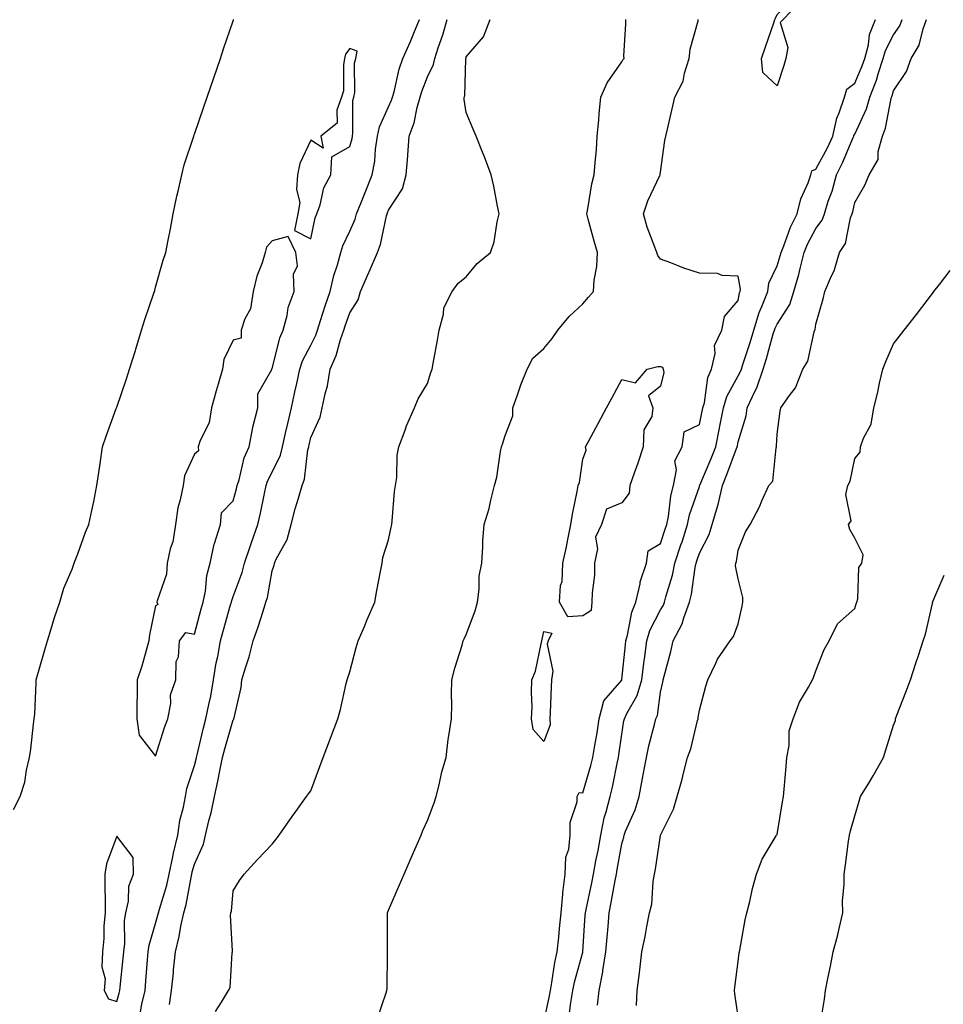
# Model space of a CAD drawing. Units: inches. Extents: x 1005443 to 1008083, y 7345418 to 7348058.
# Drawn here: x 1005673 to 1005911, y 7347548 to 7347802 of the extents above; entities that cross this region are included whole.
import ezdxf

# ---------------------------------------------------------------- set-up
doc = ezdxf.new("R2010")
doc.units = ezdxf.units.IN
doc.header["$MEASUREMENT"] = 0
doc.layers.add('Contour_10057345', color=7, linetype='Continuous', true_color=0xee9fac)

msp = doc.modelspace()

# ---------------------------------------------------------------- linework, layer by layer
at = {"layer": 'Contour_10057345'}
for points in [[(1005868.05, 7347784.85, 3255), (1005864.41, 7347788.28, 3255), (1005864.02, 7347791.92, 3255), (1005865.08, 7347794.88, 3255), (1005867.19, 7347801.07, 3255), (1005867.49, 7347801.92, 3255), (1005867.68, 7347802.29, 3255), (1005868.05, 7347803.2, 3255), (1005872.49, 7347807.48, 3255), (1005871.23, 7347811.92, 3255), (1005874.14, 7347815.83, 3255), (1005878.05, 7347820.08, 3255), (1005882.35, 7347816.22, 3255), (1005882.15, 7347811.92, 3255), (1005881.07, 7347808.9, 3255), (1005878.05, 7347804.61, 3255), (1005873.73, 7347806.24, 3255), (1005869.62, 7347801.92, 3255), (1005868.82, 7347801.14, 3255), (1005870.87, 7347794.74, 3255), (1005870.3, 7347791.92, 3255), (1005869.83, 7347790.14, 3255)], [(1005748.05, 7347745.46, 3261), (1005749.12, 7347750.84, 3261), (1005749.54, 7347751.92, 3261), (1005750.38, 7347754.25, 3261), (1005751.32, 7347758.64, 3261), (1005753.19, 7347761.92, 3261), (1005753.4, 7347766.57, 3261), (1005758.05, 7347769.27, 3261), (1005758.63, 7347771.35, 3261), (1005758.71, 7347771.92, 3261), (1005758.86, 7347772.73, 3261), (1005758.87, 7347781.1, 3261), (1005759.11, 7347781.92, 3261), (1005759.31, 7347783.18, 3261), (1005759.3, 7347790.67, 3261), (1005759.58, 7347791.92, 3261), (1005759.94, 7347793.81, 3261), (1005758.05, 7347794.44, 3261), (1005756.95, 7347793.02, 3261), (1005756.7, 7347791.92, 3261), (1005756.41, 7347790.28, 3261), (1005756.39, 7347783.58, 3261), (1005755.92, 7347781.92, 3261), (1005754.74, 7347778.61, 3261), (1005754.76, 7347775.22, 3261), (1005750.57, 7347771.92, 3261), (1005751.15, 7347768.82, 3261), (1005748.05, 7347770.89, 3261), (1005745.14, 7347764.83, 3261), (1005744.61, 7347761.92, 3261), (1005744.32, 7347758.18, 3261), (1005745.17, 7347754.8, 3261), (1005744.69, 7347751.92, 3261), (1005743.77, 7347747.64, 3261)], [(1005708.05, 7347612.27, 3261), (1005710.34, 7347619.64, 3261), (1005711.16, 7347621.92, 3261), (1005711.93, 7347625.8, 3261), (1005711.88, 7347628.09, 3261), (1005713.23, 7347631.92, 3261), (1005713.33, 7347636.64, 3261), (1005713.94, 7347637.81, 3261), (1005714.21, 7347641.92, 3261), (1005715.87, 7347644.1, 3261), (1005718.05, 7347643.66, 3261), (1005719.8, 7347650.18, 3261), (1005720.28, 7347651.92, 3261), (1005720.86, 7347654.73, 3261), (1005721.22, 7347658.75, 3261), (1005722.1, 7347661.92, 3261), (1005723.1, 7347666.87, 3261), (1005723.19, 7347667.06, 3261), (1005724.75, 7347671.92, 3261), (1005725.01, 7347674.96, 3261), (1005728.05, 7347678.05, 3261), (1005728.86, 7347681.1, 3261), (1005729.05, 7347681.92, 3261), (1005729.53, 7347683.4, 3261), (1005730.89, 7347689.08, 3261), (1005732.13, 7347691.92, 3261), (1005733.06, 7347696.91, 3261), (1005733.08, 7347696.94, 3261), (1005734.35, 7347701.92, 3261), (1005734.4, 7347705.58, 3261), (1005737.94, 7347711.81, 3261), (1005737.95, 7347711.92, 3261), (1005737.95, 7347712.02, 3261), (1005738.05, 7347711.99, 3261), (1005740.01, 7347719.96, 3261), (1005740.9, 7347721.92, 3261), (1005741.91, 7347725.77, 3261), (1005742.14, 7347727.83, 3261), (1005743.73, 7347731.92, 3261), (1005743.56, 7347736.41, 3261), (1005744.62, 7347738.49, 3261), (1005744.11, 7347741.92, 3261), (1005742.22, 7347746.09, 3261), (1005738.05, 7347744.92, 3261), (1005736.61, 7347743.36, 3261), (1005736.25, 7347741.92, 3261), (1005735.45, 7347739.33, 3261), (1005734.1, 7347735.86, 3261), (1005733.15, 7347731.92, 3261), (1005732.49, 7347727.48, 3261), (1005730.98, 7347724.85, 3261), (1005730.04, 7347721.92, 3261), (1005730.06, 7347719.9, 3261), (1005728.05, 7347719.37, 3261), (1005725.61, 7347714.36, 3261), (1005725.3, 7347711.92, 3261), (1005724.15, 7347708.02, 3261), (1005723.63, 7347706.34, 3261), (1005722.4, 7347701.92, 3261), (1005721.81, 7347698.17, 3261), (1005719.43, 7347693.29, 3261), (1005719.04, 7347691.92, 3261), (1005719.09, 7347690.88, 3261), (1005718.05, 7347690.03, 3261), (1005715.48, 7347684.49, 3261), (1005715.11, 7347681.92, 3261), (1005714.41, 7347678.27, 3261), (1005713.77, 7347676.2, 3261), (1005713.14, 7347671.92, 3261), (1005712.48, 7347667.48, 3261), (1005711.82, 7347665.69, 3261), (1005711, 7347661.92, 3261), (1005710.87, 7347659.1, 3261), (1005708.43, 7347652.3, 3261), (1005708.4, 7347651.92, 3261), (1005708.64, 7347651.34, 3261), (1005708.05, 7347650.96, 3261), (1005706.49, 7347643.48, 3261), (1005706.34, 7347641.92, 3261), (1005705.58, 7347639.44, 3261), (1005704.54, 7347635.43, 3261), (1005703.27, 7347631.92, 3261), (1005703.26, 7347627.13, 3261), (1005703.25, 7347626.72, 3261), (1005703.23, 7347621.92, 3261), (1005703.8, 7347617.68, 3261)], [(1005818.05, 7347648.36, 3256), (1005814.23, 7347648.1, 3256), (1005812, 7347651.92, 3256), (1005812.34, 7347656.21, 3256), (1005812.73, 7347657.24, 3256), (1005812.92, 7347661.92, 3256), (1005813.84, 7347666.13, 3256), (1005814.2, 7347668.07, 3256), (1005814.99, 7347671.92, 3256), (1005815.4, 7347674.57, 3256), (1005816.57, 7347680.44, 3256), (1005816.81, 7347681.92, 3256), (1005817.19, 7347682.77, 3256), (1005818.05, 7347688.71, 3256), (1005818.91, 7347691.06, 3256), (1005818.75, 7347691.92, 3256), (1005819.57, 7347693.45, 3256), (1005822.02, 7347697.95, 3256), (1005824.17, 7347701.92, 3256), (1005825.49, 7347704.48, 3256), (1005828.05, 7347709.28, 3256), (1005831.59, 7347708.37, 3256), (1005834.61, 7347711.92, 3256), (1005837.35, 7347712.62, 3256), (1005838.05, 7347712.6, 3256), (1005838.53, 7347712.4, 3256), (1005838.74, 7347711.92, 3256), (1005838.89, 7347711.08, 3256), (1005838.05, 7347707.56, 3256), (1005834.92, 7347705.04, 3256), (1005836.1, 7347701.92, 3256), (1005835.82, 7347699.69, 3256), (1005833.72, 7347696.25, 3256), (1005833.58, 7347691.92, 3256), (1005832.24, 7347687.74, 3256), (1005831.3, 7347685.17, 3256), (1005830.19, 7347681.92, 3256), (1005830.01, 7347679.96, 3256), (1005828.05, 7347677.48, 3256), (1005824.12, 7347675.85, 3256), (1005822.89, 7347671.92, 3256), (1005821.32, 7347668.64, 3256), (1005821.8, 7347665.67, 3256), (1005821.09, 7347661.92, 3256), (1005821.06, 7347658.91, 3256), (1005820.42, 7347654.29, 3256), (1005820.39, 7347651.92, 3256), (1005820.18, 7347649.8, 3256)], [(1005808.05, 7347616.08, 3256), (1005805.27, 7347619.14, 3256), (1005804.83, 7347621.92, 3256), (1005804.99, 7347624.97, 3256), (1005804.79, 7347628.65, 3256), (1005804.93, 7347631.92, 3256), (1005805.85, 7347634.12, 3256), (1005807.29, 7347641.16, 3256), (1005807.52, 7347641.92, 3256), (1005807.6, 7347642.36, 3256), (1005808.05, 7347644.39, 3256), (1005810.09, 7347643.97, 3256), (1005809.1, 7347641.92, 3256), (1005808.84, 7347641.12, 3256), (1005810.32, 7347634.18, 3256), (1005809.99, 7347631.92, 3256), (1005809.86, 7347630.12, 3256), (1005809.65, 7347623.52, 3256), (1005809.53, 7347621.92, 3256), (1005809.6, 7347620.36, 3256)], [(1005698.05, 7347549.08, 3261), (1005698.7, 7347551.27, 3261), (1005698.85, 7347551.92, 3261), (1005698.94, 7347552.8, 3261), (1005699.72, 7347560.25, 3261), (1005699.87, 7347561.92, 3261), (1005700.12, 7347564, 3261), (1005700.05, 7347569.91, 3261), (1005700.39, 7347571.92, 3261), (1005701.07, 7347574.94, 3261), (1005701.18, 7347578.79, 3261), (1005702.35, 7347581.92, 3261), (1005702.26, 7347586.13, 3261), (1005698.05, 7347591.66, 3261), (1005695.43, 7347584.54, 3261), (1005694.96, 7347581.92, 3261), (1005694.93, 7347578.8, 3261), (1005695.05, 7347574.92, 3261), (1005695.02, 7347571.92, 3261), (1005694.74, 7347568.61, 3261), (1005694.68, 7347565.29, 3261), (1005694.36, 7347561.92, 3261), (1005694.18, 7347558.05, 3261), (1005695.07, 7347554.9, 3261), (1005694.78, 7347551.92, 3261), (1005695.91, 7347549.78, 3261)]]:
    msp.add_polyline3d(points, close=True, dxfattribs=at)
for points in [[(1005671.49, 7347598.49, 3261), (1005673.2, 7347601.92, 3261), (1005674.39, 7347605.58, 3261), (1005674.79, 7347608.66, 3261), (1005675.58, 7347611.92, 3261), (1005675.9, 7347614.07, 3261), (1005676.61, 7347620.48, 3261), (1005676.81, 7347621.92, 3261), (1005676.91, 7347623.07, 3261), (1005677.25, 7347631.12, 3261), (1005677.31, 7347631.92, 3261), (1005677.43, 7347632.53, 3261), (1005678.05, 7347634.54, 3261), (1005679.69, 7347640.28, 3261), (1005680.17, 7347641.92, 3261), (1005681.17, 7347645.05, 3261), (1005682.03, 7347647.94, 3261), (1005683.41, 7347651.92, 3261), (1005684.43, 7347655.55, 3261), (1005686.56, 7347660.43, 3261), (1005687.09, 7347661.92, 3261), (1005687.35, 7347662.62, 3261), (1005688.05, 7347664.34, 3261), (1005690.03, 7347669.94, 3261), (1005690.89, 7347671.92, 3261), (1005691.62, 7347675.5, 3261), (1005692.12, 7347677.85, 3261), (1005692.94, 7347681.92, 3261), (1005693.59, 7347686.39, 3261), (1005693.75, 7347687.62, 3261), (1005694.36, 7347691.92, 3261), (1005695.34, 7347694.63, 3261), (1005697.93, 7347701.81, 3261), (1005697.98, 7347701.92, 3261), (1005698, 7347701.97, 3261), (1005698.05, 7347702.12, 3261), (1005700.57, 7347709.41, 3261), (1005701.35, 7347711.92, 3261), (1005702.83, 7347716.7, 3261), (1005702.93, 7347717.04, 3261), (1005704.38, 7347721.92, 3261), (1005705.26, 7347724.71, 3261), (1005707.6, 7347731.48, 3261), (1005707.76, 7347731.92, 3261), (1005707.81, 7347732.16, 3261), (1005708.05, 7347733.01, 3261), (1005710.02, 7347739.95, 3261), (1005710.68, 7347741.92, 3261), (1005711.29, 7347745.16, 3261), (1005711.89, 7347748.09, 3261), (1005712.59, 7347751.92, 3261), (1005713.55, 7347756.42, 3261), (1005713.85, 7347757.72, 3261), (1005714.77, 7347761.92, 3261), (1005715.44, 7347764.53, 3261), (1005717.79, 7347771.66, 3261), (1005717.86, 7347771.92, 3261), (1005717.89, 7347772.08, 3261), (1005718.05, 7347772.46, 3261), (1005720.49, 7347779.48, 3261), (1005721.36, 7347781.92, 3261), (1005723.06, 7347786.92, 3261), (1005723.06, 7347786.93, 3261), (1005724.75, 7347791.92, 3261), (1005725.54, 7347794.43, 3261), (1005728.05, 7347801.63, 3261), (1005728.12, 7347801.85, 3261), (1005728.14, 7347801.92, 3261)], [(1005704.03, 7347545.94, 3260), (1005704.51, 7347548.37, 3260), (1005705.34, 7347551.92, 3260), (1005705.56, 7347554.41, 3260), (1005705.98, 7347559.85, 3260), (1005706.17, 7347561.92, 3260), (1005706.37, 7347563.59, 3260), (1005708.05, 7347569.21, 3260), (1005708.65, 7347571.32, 3260), (1005708.78, 7347571.92, 3260), (1005709.04, 7347572.91, 3260), (1005710.9, 7347579.07, 3260), (1005711.56, 7347581.92, 3260), (1005712.51, 7347586.38, 3260), (1005712.67, 7347587.3, 3260), (1005713.78, 7347591.92, 3260), (1005714.29, 7347595.67, 3260), (1005715.22, 7347599.09, 3260), (1005715.71, 7347601.92, 3260), (1005716.06, 7347603.92, 3260), (1005718.05, 7347609.84, 3260), (1005718.47, 7347611.5, 3260), (1005718.56, 7347611.92, 3260), (1005718.73, 7347612.6, 3260), (1005720.37, 7347619.59, 3260), (1005721.01, 7347621.92, 3260), (1005721.73, 7347625.6, 3260), (1005722.24, 7347627.73, 3260), (1005722.98, 7347631.92, 3260), (1005723.68, 7347636.29, 3260), (1005724.06, 7347637.93, 3260), (1005724.78, 7347641.92, 3260), (1005725.47, 7347644.49, 3260), (1005727.37, 7347651.24, 3260), (1005727.55, 7347651.92, 3260), (1005727.64, 7347652.33, 3260), (1005728.05, 7347653.39, 3260), (1005730.37, 7347659.6, 3260), (1005730.95, 7347661.92, 3260), (1005732.41, 7347666.28, 3260), (1005732.71, 7347667.26, 3260), (1005734.4, 7347671.92, 3260), (1005735.09, 7347674.87, 3260), (1005736.05, 7347679.91, 3260), (1005736.49, 7347681.92, 3260), (1005736.87, 7347683.1, 3260), (1005738.05, 7347685.39, 3260), (1005740.18, 7347689.79, 3260), (1005740.73, 7347691.92, 3260), (1005741.53, 7347695.4, 3260), (1005742.08, 7347697.89, 3260), (1005743.03, 7347701.92, 3260), (1005743.89, 7347706.08, 3260), (1005744.39, 7347708.26, 3260), (1005745.17, 7347711.92, 3260), (1005745.9, 7347714.07, 3260), (1005748.05, 7347718.1, 3260), (1005749.3, 7347720.67, 3260), (1005749.74, 7347721.92, 3260), (1005750.54, 7347724.41, 3260), (1005751.73, 7347728.24, 3260), (1005752.96, 7347731.92, 3260), (1005753.94, 7347736.03, 3260), (1005754.87, 7347738.74, 3260), (1005755.76, 7347741.92, 3260), (1005756.28, 7347743.69, 3260), (1005758.05, 7347747.48, 3260), (1005759.39, 7347750.58, 3260), (1005759.78, 7347751.92, 3260), (1005760.95, 7347754.82, 3260), (1005762.14, 7347757.82, 3260), (1005763.83, 7347761.92, 3260), (1005764.51, 7347765.46, 3260), (1005764.7, 7347768.58, 3260), (1005765.22, 7347771.92, 3260), (1005765.67, 7347774.31, 3260), (1005768.05, 7347779.49, 3260), (1005768.82, 7347781.15, 3260), (1005769.05, 7347781.92, 3260), (1005769.44, 7347783.31, 3260), (1005770.79, 7347789.18, 3260), (1005771.69, 7347791.92, 3260), (1005773.72, 7347796.25, 3260), (1005774.53, 7347798.4, 3260), (1005775.98, 7347801.92, 3260)], [(1005711.66, 7347548.31, 3259), (1005712.15, 7347551.92, 3259), (1005712.62, 7347556.49, 3259), (1005712.69, 7347557.29, 3259), (1005713.17, 7347561.92, 3259), (1005714.12, 7347565.85, 3259), (1005714.58, 7347568.45, 3259), (1005715.34, 7347571.92, 3259), (1005715.89, 7347574.07, 3259), (1005717.16, 7347581.03, 3259), (1005717.37, 7347581.92, 3259), (1005717.48, 7347582.49, 3259), (1005718.05, 7347584.47, 3259), (1005720.34, 7347589.63, 3259), (1005720.85, 7347591.92, 3259), (1005721.74, 7347595.61, 3259), (1005722.32, 7347597.65, 3259), (1005723.25, 7347601.92, 3259), (1005724.11, 7347605.85, 3259), (1005724.58, 7347608.45, 3259), (1005725.3, 7347611.92, 3259), (1005725.86, 7347614.11, 3259), (1005728.05, 7347621.61, 3259), (1005728.18, 7347621.79, 3259), (1005728.23, 7347621.92, 3259), (1005728.25, 7347622.12, 3259), (1005730.05, 7347629.91, 3259), (1005730.26, 7347631.92, 3259), (1005731.18, 7347635.05, 3259), (1005732.11, 7347637.85, 3259), (1005733.2, 7347641.92, 3259), (1005734.44, 7347645.53, 3259), (1005735.7, 7347649.57, 3259), (1005736.47, 7347651.92, 3259), (1005736.84, 7347653.13, 3259), (1005738.05, 7347660, 3259), (1005738.57, 7347661.41, 3259), (1005738.65, 7347661.92, 3259), (1005739.09, 7347662.96, 3259), (1005741.92, 7347668.05, 3259), (1005742.97, 7347671.92, 3259), (1005744.01, 7347675.96, 3259), (1005744.86, 7347678.72, 3259), (1005745.75, 7347681.92, 3259), (1005746.36, 7347683.6, 3259), (1005747.26, 7347691.13, 3259), (1005747.46, 7347691.92, 3259), (1005747.57, 7347692.4, 3259), (1005748.05, 7347694.34, 3259), (1005750.42, 7347699.55, 3259), (1005750.94, 7347701.92, 3259), (1005751.69, 7347705.56, 3259), (1005752.32, 7347707.65, 3259), (1005753.01, 7347711.92, 3259), (1005754.52, 7347715.45, 3259), (1005755.69, 7347719.56, 3259), (1005756.52, 7347721.92, 3259), (1005756.89, 7347723.08, 3259), (1005758.05, 7347726.4, 3259), (1005760.24, 7347729.73, 3259), (1005760.8, 7347731.92, 3259), (1005762.95, 7347736.83, 3259), (1005763.01, 7347736.96, 3259), (1005765.17, 7347741.92, 3259), (1005765.93, 7347744.04, 3259), (1005767.5, 7347751.37, 3259), (1005767.66, 7347751.92, 3259), (1005767.78, 7347752.2, 3259), (1005768.05, 7347752.86, 3259), (1005771.59, 7347758.38, 3259), (1005772.56, 7347761.92, 3259), (1005772.96, 7347766.83, 3259), (1005772.97, 7347767, 3259), (1005773.36, 7347771.92, 3259), (1005774.65, 7347775.31, 3259), (1005775.41, 7347779.29, 3259), (1005776.17, 7347781.92, 3259), (1005776.59, 7347783.38, 3259), (1005778.05, 7347787.23, 3259), (1005779.59, 7347790.38, 3259), (1005779.92, 7347791.92, 3259), (1005780.79, 7347794.66, 3259), (1005782, 7347797.97, 3259), (1005783.11, 7347801.92, 3259)], [(1005723.49, 7347546.48, 3258), (1005725.02, 7347548.89, 3258), (1005726.85, 7347551.92, 3258), (1005727.24, 7347552.73, 3258), (1005727.72, 7347561.59, 3258), (1005727.81, 7347561.92, 3258), (1005727.86, 7347562.1, 3258), (1005727.33, 7347571.2, 3258), (1005727.45, 7347571.92, 3258), (1005727.59, 7347572.38, 3258), (1005728.05, 7347577.6, 3258), (1005729.68, 7347580.29, 3258), (1005730.86, 7347581.92, 3258), (1005734.28, 7347585.69, 3258), (1005738.05, 7347589.6, 3258), (1005739.09, 7347590.88, 3258), (1005739.87, 7347591.92, 3258), (1005743.25, 7347596.73, 3258), (1005744.16, 7347598.03, 3258), (1005746.9, 7347601.92, 3258), (1005747.39, 7347602.58, 3258), (1005748.05, 7347603.37, 3258), (1005750.34, 7347609.63, 3258), (1005751.18, 7347611.92, 3258), (1005753.05, 7347616.92, 3258), (1005754.93, 7347621.92, 3258), (1005755.66, 7347624.31, 3258), (1005757.13, 7347631, 3258), (1005757.38, 7347631.92, 3258), (1005757.51, 7347632.46, 3258), (1005758.05, 7347633.94, 3258), (1005759.73, 7347640.24, 3258), (1005760.21, 7347641.92, 3258), (1005761.82, 7347645.68, 3258), (1005762.55, 7347647.42, 3258), (1005764.48, 7347651.92, 3258), (1005765, 7347654.96, 3258), (1005765.96, 7347659.83, 3258), (1005766.34, 7347661.92, 3258), (1005766.52, 7347663.46, 3258), (1005768.05, 7347667.94, 3258), (1005768.71, 7347671.26, 3258), (1005768.84, 7347671.92, 3258), (1005768.99, 7347672.86, 3258), (1005769.53, 7347680.44, 3258), (1005769.81, 7347681.92, 3258), (1005770.14, 7347684.01, 3258), (1005770.21, 7347689.76, 3258), (1005770.69, 7347691.92, 3258), (1005772.31, 7347696.18, 3258), (1005772.68, 7347697.29, 3258), (1005774.74, 7347701.92, 3258), (1005775.68, 7347704.3, 3258), (1005778.05, 7347708.2, 3258), (1005778.94, 7347711.03, 3258), (1005779.22, 7347711.92, 3258), (1005779.48, 7347713.35, 3258), (1005780.62, 7347719.35, 3258), (1005781.05, 7347721.92, 3258), (1005782.17, 7347726.05, 3258), (1005782.26, 7347727.71, 3258), (1005784.41, 7347731.92, 3258), (1005785.91, 7347734.06, 3258), (1005788.05, 7347735.71, 3258), (1005790.84, 7347739.12, 3258), (1005794.29, 7347741.92, 3258), (1005795.23, 7347744.74, 3258), (1005796, 7347749.87, 3258), (1005796.52, 7347751.92, 3258), (1005796.09, 7347753.89, 3258), (1005795.17, 7347759.04, 3258), (1005794.47, 7347761.92, 3258), (1005792.69, 7347766.56, 3258), (1005792.21, 7347767.76, 3258), (1005790.57, 7347771.92, 3258), (1005789.83, 7347773.7, 3258), (1005788.05, 7347777.97, 3258), (1005787.46, 7347781.34, 3258), (1005787.51, 7347781.92, 3258), (1005787.65, 7347782.32, 3258), (1005787.93, 7347791.8, 3258), (1005787.95, 7347791.92, 3258), (1005787.98, 7347791.99, 3258), (1005788.05, 7347792.3, 3258), (1005792.47, 7347797.49, 3258), (1005794.2, 7347801.92, 3258)], [(1005765.16, 7347544.82, 3257), (1005767.44, 7347551.31, 3257), (1005767.62, 7347551.92, 3257), (1005767.63, 7347552.34, 3257), (1005767.74, 7347561.61, 3257), (1005767.76, 7347562.22, 3257), (1005767.73, 7347571.6, 3257), (1005767.73, 7347571.92, 3257), (1005767.83, 7347572.14, 3257), (1005768.05, 7347572.65, 3257), (1005770.85, 7347579.11, 3257), (1005772.07, 7347581.92, 3257), (1005773.88, 7347586.09, 3257), (1005775.15, 7347589.02, 3257), (1005776.41, 7347591.92, 3257), (1005776.83, 7347593.14, 3257), (1005778.05, 7347595.7, 3257), (1005779.74, 7347600.23, 3257), (1005780.26, 7347601.92, 3257), (1005781.03, 7347604.89, 3257), (1005781.75, 7347608.22, 3257), (1005782.82, 7347611.92, 3257), (1005783.38, 7347616.58, 3257), (1005783.59, 7347617.46, 3257), (1005784.24, 7347621.92, 3257), (1005784.29, 7347625.68, 3257), (1005784.26, 7347628.13, 3257), (1005784.31, 7347631.92, 3257), (1005785.07, 7347634.9, 3257), (1005786.98, 7347640.85, 3257), (1005787.28, 7347641.92, 3257), (1005787.46, 7347642.51, 3257), (1005788.05, 7347643.56, 3257), (1005790.32, 7347649.65, 3257), (1005790.9, 7347651.92, 3257), (1005791.37, 7347655.24, 3257), (1005791.37, 7347658.59, 3257), (1005792.01, 7347661.92, 3257), (1005792.31, 7347666.18, 3257), (1005792.27, 7347667.7, 3257), (1005792.64, 7347671.92, 3257), (1005793.95, 7347676.03, 3257), (1005794.35, 7347678.21, 3257), (1005795.31, 7347681.92, 3257), (1005795.87, 7347684.1, 3257), (1005796.89, 7347690.75, 3257), (1005797.14, 7347691.92, 3257), (1005797.36, 7347692.61, 3257), (1005798.05, 7347694.8, 3257), (1005800.02, 7347699.94, 3257), (1005800.05, 7347701.92, 3257), (1005801.17, 7347705.05, 3257), (1005802.08, 7347707.89, 3257), (1005803.75, 7347711.92, 3257), (1005805.2, 7347714.78, 3257), (1005808.05, 7347717.25, 3257), (1005810.13, 7347719.84, 3257), (1005811.63, 7347721.92, 3257), (1005814.5, 7347725.47, 3257), (1005818.05, 7347728.77, 3257), (1005819.51, 7347730.46, 3257), (1005820.76, 7347731.92, 3257), (1005820.97, 7347734.84, 3257), (1005821.64, 7347738.32, 3257), (1005821.85, 7347741.92, 3257), (1005820.99, 7347744.86, 3257), (1005819.43, 7347750.54, 3257), (1005819.04, 7347751.92, 3257), (1005819.34, 7347753.21, 3257), (1005820.34, 7347759.63, 3257), (1005821, 7347761.92, 3257), (1005821.22, 7347765.09, 3257), (1005821.54, 7347768.43, 3257), (1005821.78, 7347771.92, 3257), (1005822.16, 7347776.03, 3257), (1005822.24, 7347777.74, 3257), (1005822.68, 7347781.92, 3257), (1005824.3, 7347785.67, 3257), (1005828.05, 7347791.03, 3257), (1005828.38, 7347791.59, 3257), (1005828.67, 7347791.92, 3257), (1005828.65, 7347792.52, 3257), (1005829.16, 7347800.81, 3257), (1005829.14, 7347801.92, 3257)], [(1005808.05, 7347543.65, 3256), (1005809.45, 7347550.52, 3256), (1005809.69, 7347551.92, 3256), (1005810.09, 7347553.96, 3256), (1005810.84, 7347559.12, 3256), (1005811.48, 7347561.92, 3256), (1005811.83, 7347565.7, 3256), (1005812.08, 7347567.89, 3256), (1005812.44, 7347571.92, 3256), (1005812.88, 7347576.75, 3256), (1005812.87, 7347577.1, 3256), (1005813.48, 7347581.92, 3256), (1005813.67, 7347586.3, 3256), (1005814.47, 7347588.34, 3256), (1005814.79, 7347591.92, 3256), (1005814.76, 7347595.21, 3256), (1005816.62, 7347600.49, 3256), (1005816.6, 7347601.92, 3256), (1005817.09, 7347602.88, 3256), (1005818.05, 7347602.84, 3256), (1005820.14, 7347609.83, 3256), (1005820.64, 7347611.92, 3256), (1005821.13, 7347615, 3256), (1005821.7, 7347618.27, 3256), (1005822.26, 7347621.92, 3256), (1005823.47, 7347626.5, 3256), (1005828.05, 7347631.8, 3256), (1005828.1, 7347631.88, 3256), (1005828.11, 7347631.92, 3256), (1005828.12, 7347631.98, 3256), (1005829.01, 7347640.96, 3256), (1005829.13, 7347641.92, 3256), (1005829.58, 7347643.45, 3256), (1005830.64, 7347649.33, 3256), (1005831.7, 7347651.92, 3256), (1005832.79, 7347656.66, 3256), (1005832.83, 7347657.14, 3256), (1005834.48, 7347661.92, 3256), (1005834.87, 7347665.11, 3256), (1005838.05, 7347667.05, 3256), (1005839.26, 7347670.71, 3256), (1005839.66, 7347671.92, 3256), (1005840.07, 7347673.94, 3256), (1005840.69, 7347679.29, 3256), (1005841.36, 7347681.92, 3256), (1005842.13, 7347686, 3256), (1005841.7, 7347688.27, 3256), (1005843.6, 7347691.92, 3256), (1005844.16, 7347695.81, 3256), (1005848.05, 7347697.69, 3256), (1005848.82, 7347701.14, 3256), (1005848.98, 7347701.92, 3256), (1005849.35, 7347703.22, 3256), (1005850.25, 7347709.73, 3256), (1005851.18, 7347711.92, 3256), (1005852.09, 7347715.96, 3256), (1005851.94, 7347718.04, 3256), (1005853.88, 7347721.92, 3256), (1005854.5, 7347725.47, 3256), (1005858.05, 7347729.62, 3256), (1005858.4, 7347731.57, 3256), (1005858.54, 7347731.92, 3256), (1005858.61, 7347732.48, 3256), (1005858.05, 7347735.87, 3256), (1005853.95, 7347736.02, 3256), (1005852.72, 7347736.59, 3256), (1005848.05, 7347736.66, 3256), (1005844.07, 7347737.93, 3256), (1005840.67, 7347739.3, 3256), (1005838.05, 7347740.25, 3256), (1005837.32, 7347741.19, 3256), (1005837.09, 7347741.92, 3256), (1005836.6, 7347743.37, 3256), (1005834.62, 7347748.49, 3256), (1005833.63, 7347751.92, 3256), (1005834.75, 7347755.23, 3256), (1005837.89, 7347761.76, 3256), (1005837.95, 7347761.92, 3256), (1005837.96, 7347762.01, 3256), (1005838.05, 7347762.66, 3256), (1005839.16, 7347770.81, 3256), (1005839.86, 7347773.73, 3256), (1005841.05, 7347778.92, 3256), (1005841.78, 7347781.92, 3256), (1005843.86, 7347786.11, 3256), (1005844.22, 7347788.09, 3256), (1005845.46, 7347791.92, 3256), (1005845.69, 7347794.29, 3256), (1005847.72, 7347801.59, 3256), (1005847.77, 7347801.92, 3256)], [(1005814.5, 7347545.47, 3255), (1005814.97, 7347548.84, 3255), (1005815.49, 7347551.92, 3255), (1005815.91, 7347554.05, 3255), (1005818.05, 7347561.78, 3255), (1005818.09, 7347561.92, 3255), (1005818.09, 7347561.96, 3255), (1005818.67, 7347571.3, 3255), (1005818.71, 7347571.92, 3255), (1005818.88, 7347572.75, 3255), (1005820.34, 7347579.63, 3255), (1005820.79, 7347581.92, 3255), (1005821.43, 7347585.3, 3255), (1005821.98, 7347588, 3255), (1005822.69, 7347591.92, 3255), (1005823.56, 7347596.41, 3255), (1005824.08, 7347597.95, 3255), (1005825.06, 7347601.92, 3255), (1005825.68, 7347604.29, 3255), (1005826.96, 7347610.83, 3255), (1005827.22, 7347611.92, 3255), (1005827.33, 7347612.64, 3255), (1005828.05, 7347617.89, 3255), (1005828.62, 7347621.35, 3255), (1005828.74, 7347621.92, 3255), (1005829.35, 7347623.21, 3255), (1005832.07, 7347627.9, 3255), (1005833.26, 7347631.92, 3255), (1005833.77, 7347636.19, 3255), (1005834.04, 7347637.91, 3255), (1005834.55, 7347641.92, 3255), (1005835.34, 7347644.62, 3255), (1005838.05, 7347649.96, 3255), (1005838.79, 7347651.18, 3255), (1005839.07, 7347651.92, 3255), (1005839.4, 7347653.27, 3255), (1005841.14, 7347658.84, 3255), (1005841.77, 7347661.92, 3255), (1005843.32, 7347666.65, 3255), (1005843.59, 7347667.45, 3255), (1005845.03, 7347671.92, 3255), (1005845.55, 7347674.42, 3255), (1005848.05, 7347681.7, 3255), (1005848.11, 7347681.86, 3255), (1005848.12, 7347681.92, 3255), (1005848.18, 7347682.04, 3255), (1005851.09, 7347688.88, 3255), (1005852.27, 7347691.92, 3255), (1005853.26, 7347696.71, 3255), (1005853.36, 7347697.23, 3255), (1005854.3, 7347701.92, 3255), (1005855.13, 7347704.84, 3255), (1005858.05, 7347710.18, 3255), (1005858.67, 7347711.3, 3255), (1005858.88, 7347711.92, 3255), (1005859.26, 7347713.14, 3255), (1005861.17, 7347718.8, 3255), (1005862.11, 7347721.92, 3255), (1005863.44, 7347726.53, 3255), (1005864.17, 7347728.04, 3255), (1005865.69, 7347731.92, 3255), (1005865.93, 7347734.04, 3255), (1005868.05, 7347738.48, 3255), (1005868.87, 7347741.1, 3255), (1005869.09, 7347741.92, 3255), (1005869.81, 7347743.68, 3255), (1005871.54, 7347748.44, 3255), (1005873.23, 7347751.92, 3255), (1005874.21, 7347755.75, 3255), (1005876.06, 7347759.93, 3255), (1005876.75, 7347761.92, 3255), (1005877.01, 7347762.97, 3255), (1005878.05, 7347763.38, 3255), (1005881.06, 7347768.91, 3255), (1005882.42, 7347771.92, 3255), (1005883.41, 7347776.56, 3255), (1005884.09, 7347777.96, 3255), (1005885.41, 7347781.92, 3255), (1005886, 7347783.97, 3255), (1005888.05, 7347785.57, 3255), (1005889.98, 7347789.99, 3255), (1005890.63, 7347791.92, 3255), (1005891.57, 7347795.44, 3255), (1005891.89, 7347798.08, 3255), (1005893.43, 7347801.92, 3255)], [(1005821.85, 7347548.12, 3254), (1005822.22, 7347551.92, 3254), (1005823.21, 7347556.76, 3254), (1005823.23, 7347557.1, 3254), (1005824.01, 7347561.92, 3254), (1005824.29, 7347565.68, 3254), (1005824.54, 7347568.41, 3254), (1005824.82, 7347571.92, 3254), (1005825.35, 7347574.62, 3254), (1005826.38, 7347580.25, 3254), (1005826.7, 7347581.92, 3254), (1005826.92, 7347583.05, 3254), (1005828.05, 7347589.66, 3254), (1005828.57, 7347591.4, 3254), (1005828.67, 7347591.92, 3254), (1005829.05, 7347592.92, 3254), (1005831.49, 7347598.48, 3254), (1005832.53, 7347601.92, 3254), (1005833.44, 7347606.53, 3254), (1005833.61, 7347607.48, 3254), (1005834.45, 7347611.92, 3254), (1005835.06, 7347614.91, 3254), (1005836.52, 7347620.38, 3254), (1005836.86, 7347621.92, 3254), (1005837.24, 7347622.73, 3254), (1005838.05, 7347628.73, 3254), (1005838.66, 7347631.32, 3254), (1005838.76, 7347631.92, 3254), (1005838.97, 7347632.84, 3254), (1005840.75, 7347639.23, 3254), (1005841.28, 7347641.92, 3254), (1005843.62, 7347646.35, 3254), (1005844.03, 7347647.89, 3254), (1005845.52, 7347651.92, 3254), (1005846.02, 7347653.95, 3254), (1005846.99, 7347660.86, 3254), (1005847.21, 7347661.92, 3254), (1005847.42, 7347662.55, 3254), (1005848.05, 7347664.53, 3254), (1005850.62, 7347669.35, 3254), (1005851.35, 7347671.92, 3254), (1005852.71, 7347676.57, 3254), (1005852.89, 7347677.08, 3254), (1005853.99, 7347681.92, 3254), (1005855.17, 7347684.8, 3254), (1005857.65, 7347691.51, 3254), (1005857.81, 7347691.92, 3254), (1005857.84, 7347692.13, 3254), (1005858.05, 7347693.24, 3254), (1005860.07, 7347699.9, 3254), (1005860.38, 7347701.92, 3254), (1005862.43, 7347706.3, 3254), (1005862.87, 7347707.1, 3254), (1005864.47, 7347711.92, 3254), (1005865.33, 7347714.64, 3254), (1005867.1, 7347720.98, 3254), (1005867.39, 7347721.92, 3254), (1005867.54, 7347722.43, 3254), (1005868.05, 7347723.5, 3254), (1005871.37, 7347728.59, 3254), (1005872.4, 7347731.92, 3254), (1005873.64, 7347736.33, 3254), (1005873.98, 7347737.85, 3254), (1005875.02, 7347741.92, 3254), (1005875.91, 7347744.06, 3254), (1005878.05, 7347748.12, 3254), (1005879.67, 7347750.3, 3254), (1005880.27, 7347751.92, 3254), (1005881.26, 7347755.13, 3254), (1005882.21, 7347757.76, 3254), (1005883.33, 7347761.92, 3254), (1005884.93, 7347765.04, 3254), (1005887.66, 7347771.53, 3254), (1005887.84, 7347771.92, 3254), (1005887.87, 7347772.1, 3254), (1005888.05, 7347772.46, 3254), (1005891.06, 7347778.91, 3254), (1005891.93, 7347781.92, 3254), (1005893.65, 7347786.32, 3254), (1005894.11, 7347787.98, 3254), (1005895.42, 7347791.92, 3254), (1005895.98, 7347794, 3254), (1005898.05, 7347797.97, 3254), (1005899.67, 7347800.29, 3254), (1005900.3, 7347801.92, 3254)], [(1005831.88, 7347548.09, 3253), (1005832.03, 7347551.92, 3253), (1005832.61, 7347556.48, 3253), (1005832.74, 7347557.23, 3253), (1005833.27, 7347561.92, 3253), (1005834.1, 7347565.87, 3253), (1005834.51, 7347568.38, 3253), (1005835.19, 7347571.92, 3253), (1005835.78, 7347574.18, 3253), (1005836.14, 7347580, 3253), (1005836.5, 7347581.92, 3253), (1005836.8, 7347583.17, 3253), (1005838.05, 7347591.84, 3253), (1005838.07, 7347591.9, 3253), (1005838.08, 7347591.92, 3253), (1005838.09, 7347591.96, 3253), (1005841.36, 7347598.61, 3253), (1005842.36, 7347601.92, 3253), (1005843.66, 7347606.31, 3253), (1005843.98, 7347607.85, 3253), (1005845.03, 7347611.92, 3253), (1005845.84, 7347614.13, 3253), (1005847.57, 7347621.44, 3253), (1005847.72, 7347621.92, 3253), (1005847.78, 7347622.2, 3253), (1005848.05, 7347624.13, 3253), (1005849.72, 7347630.25, 3253), (1005850.26, 7347631.92, 3253), (1005852.32, 7347636.19, 3253), (1005852.73, 7347637.24, 3253), (1005855.97, 7347641.92, 3253), (1005856.88, 7347643.09, 3253), (1005858.05, 7347646.32, 3253), (1005859.09, 7347650.88, 3253), (1005859.24, 7347651.92, 3253), (1005859.21, 7347653.08, 3253), (1005858.05, 7347657.96, 3253), (1005857.39, 7347661.26, 3253), (1005857.42, 7347661.92, 3253), (1005857.61, 7347662.36, 3253), (1005858.05, 7347665.35, 3253), (1005859.92, 7347670.05, 3253), (1005861.17, 7347671.92, 3253), (1005863.5, 7347676.47, 3253), (1005864.14, 7347678.01, 3253), (1005865.91, 7347681.92, 3253), (1005866.94, 7347683.04, 3253), (1005867.8, 7347691.67, 3253), (1005867.89, 7347691.92, 3253), (1005867.91, 7347692.05, 3253), (1005868.05, 7347695.19, 3253), (1005868.87, 7347701.1, 3253), (1005869.07, 7347701.92, 3253), (1005871.3, 7347705.17, 3253), (1005872.83, 7347707.15, 3253), (1005874.74, 7347711.92, 3253), (1005876.01, 7347713.96, 3253), (1005877.63, 7347721.5, 3253), (1005877.79, 7347721.92, 3253), (1005877.87, 7347722.1, 3253), (1005878.05, 7347723.48, 3253), (1005879.91, 7347730.06, 3253), (1005880.35, 7347731.92, 3253), (1005882.08, 7347735.95, 3253), (1005882.75, 7347737.22, 3253), (1005884.15, 7347741.92, 3253), (1005885.69, 7347744.28, 3253), (1005886.98, 7347750.85, 3253), (1005887.38, 7347751.92, 3253), (1005887.53, 7347752.44, 3253), (1005888.05, 7347754.85, 3253), (1005890.65, 7347759.32, 3253), (1005891.76, 7347761.92, 3253), (1005894.09, 7347765.87, 3253), (1005894.1, 7347767.97, 3253), (1005895.18, 7347771.92, 3253), (1005895.97, 7347774, 3253), (1005897.35, 7347781.21, 3253), (1005897.54, 7347781.92, 3253), (1005897.69, 7347782.28, 3253), (1005898.05, 7347783.58, 3253), (1005901.4, 7347788.57, 3253), (1005902.58, 7347791.92, 3253), (1005904.65, 7347795.32, 3253), (1005905.67, 7347799.54, 3253), (1005906.58, 7347801.92, 3253)], [(1005858.05, 7347545.2, 3252), (1005857.17, 7347551.04, 3252), (1005857.07, 7347551.92, 3252), (1005857.15, 7347552.82, 3252), (1005858.05, 7347559.42, 3252), (1005858.32, 7347561.65, 3252), (1005858.37, 7347561.92, 3252), (1005858.47, 7347562.34, 3252), (1005859.82, 7347570.16, 3252), (1005860.26, 7347571.92, 3252), (1005861.01, 7347574.88, 3252), (1005861.76, 7347578.2, 3252), (1005862.79, 7347581.92, 3252), (1005864.26, 7347585.71, 3252), (1005867.84, 7347591.72, 3252), (1005867.95, 7347591.92, 3252), (1005867.99, 7347591.98, 3252), (1005868.05, 7347592.06, 3252), (1005869.49, 7347600.48, 3252), (1005869.73, 7347601.92, 3252), (1005869.86, 7347603.73, 3252), (1005870.4, 7347609.57, 3252), (1005870.57, 7347611.92, 3252), (1005871.18, 7347615.05, 3252), (1005871.15, 7347618.82, 3252), (1005872.18, 7347621.92, 3252), (1005873.81, 7347626.15, 3252), (1005876.19, 7347630.07, 3252), (1005877.19, 7347631.92, 3252), (1005877.42, 7347632.54, 3252), (1005878.05, 7347634.23, 3252), (1005880.23, 7347639.74, 3252), (1005881.46, 7347641.92, 3252), (1005883.65, 7347646.32, 3252), (1005888.05, 7347650.3, 3252), (1005888.46, 7347651.51, 3252), (1005888.64, 7347651.92, 3252), (1005888.9, 7347652.77, 3252), (1005889.15, 7347660.82, 3252), (1005889.93, 7347661.92, 3252), (1005890.22, 7347664.09, 3252), (1005888.05, 7347668.43, 3252), (1005886.79, 7347670.66, 3252), (1005886.45, 7347671.92, 3252), (1005887.13, 7347672.84, 3252), (1005885.8, 7347679.67, 3252), (1005886.31, 7347681.92, 3252), (1005886.9, 7347683.08, 3252), (1005888.05, 7347688.89, 3252), (1005889.42, 7347690.55, 3252), (1005889.51, 7347691.92, 3252), (1005890.29, 7347694.16, 3252), (1005892.26, 7347697.71, 3252), (1005893.02, 7347701.92, 3252), (1005894.02, 7347705.95, 3252), (1005894.48, 7347708.35, 3252), (1005895.29, 7347711.92, 3252), (1005896.04, 7347713.93, 3252), (1005898.05, 7347718.42, 3252), (1005899.58, 7347720.38, 3252), (1005900.76, 7347721.92, 3252), (1005903.94, 7347726.03, 3252), (1005908.05, 7347731.4, 3252), (1005908.27, 7347731.69, 3252), (1005908.45, 7347731.92, 3252), (1005909.88, 7347733.75, 3252), (1005912.66, 7347737.31, 3252)], [(1005879.17, 7347543.04, 3251), (1005880.27, 7347549.7, 3251), (1005880.56, 7347551.92, 3251), (1005881.17, 7347555.04, 3251), (1005881.82, 7347558.15, 3251), (1005882.53, 7347561.92, 3251), (1005883.71, 7347566.26, 3251), (1005884.02, 7347567.89, 3251), (1005884.97, 7347571.92, 3251), (1005884.92, 7347575.05, 3251), (1005885.35, 7347579.22, 3251), (1005885.3, 7347581.92, 3251), (1005885.66, 7347584.32, 3251), (1005886.48, 7347590.35, 3251), (1005886.71, 7347591.92, 3251), (1005886.95, 7347593.02, 3251), (1005888.05, 7347596.91, 3251), (1005889.24, 7347600.72, 3251), (1005889.58, 7347601.92, 3251), (1005891.92, 7347605.78, 3251), (1005892.78, 7347607.19, 3251), (1005895.45, 7347611.92, 3251), (1005896.11, 7347613.86, 3251), (1005898.05, 7347620.22, 3251), (1005898.53, 7347621.44, 3251), (1005898.59, 7347621.92, 3251), (1005898.92, 7347622.78, 3251), (1005901.2, 7347628.76, 3251), (1005902.38, 7347631.92, 3251), (1005903.79, 7347636.18, 3251), (1005904.54, 7347638.41, 3251), (1005905.72, 7347641.92, 3251), (1005906.28, 7347643.68, 3251), (1005908.05, 7347651.58, 3251), (1005908.12, 7347651.86, 3251), (1005908.13, 7347651.92, 3251), (1005908.18, 7347652.05, 3251), (1005911.13, 7347658.84, 3251)]]:
    msp.add_polyline3d(points, dxfattribs=at)

doc.saveas('drawing.dxf')
